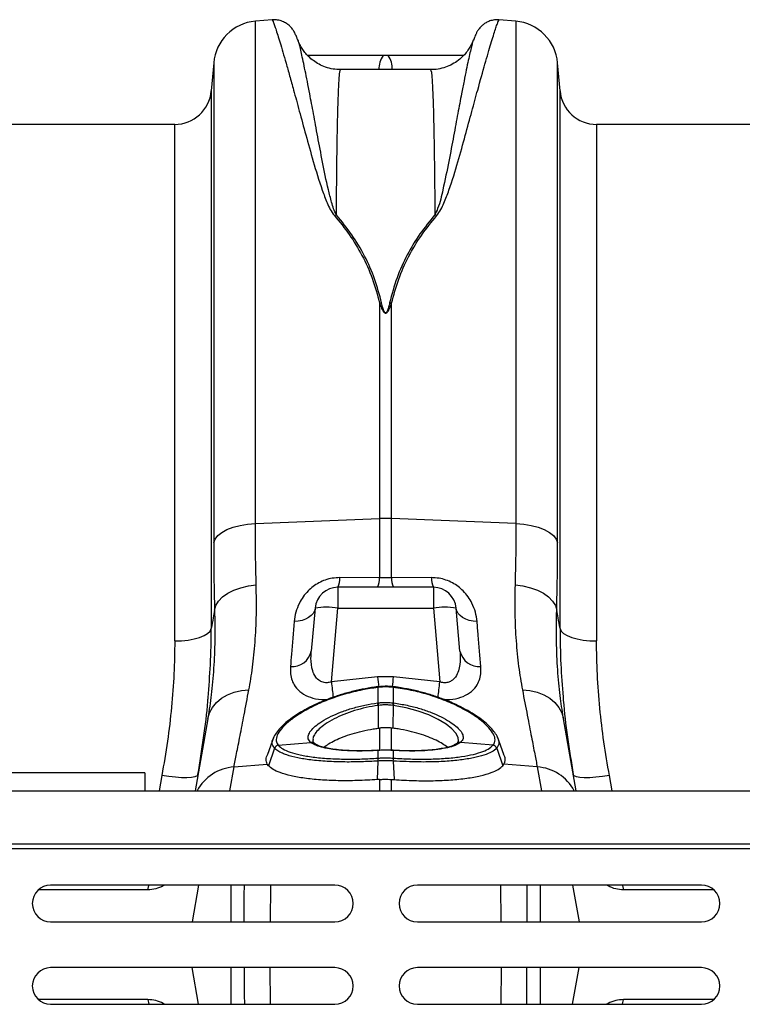
# Model space of a CAD drawing. Units: millimetres. Extents: x 781 to 11910, y 772 to 5134.
# Drawn here: x 8785 to 8942, y 4405 to 4620 of the extents above; entities that cross this region are included whole.
import ezdxf

# ---------------------------------------------------------------- set-up
doc = ezdxf.new("R2010")
doc.units = ezdxf.units.MM
doc.layers.get('0').update_dxf_attribs({"linetype": 'CONTINUOUS'})
doc.layers.add('ACO_DRAINAGE', color=7, linetype='CONTINUOUS')

# ---------------------------------------------------------------- blocks, each defined once
blk = doc.blocks.new('ACO_-_32811_-_PLAN')
at = {"layer": 'ACO_DRAINAGE', "linetype": 'Continuous'}
for p, q in [((-715.98, 380.84), (-719.68, 380.51)), ((-719.68, 270.9), (-719.68, 380.51)), ((-662.84, 380.51), (-666.53, 380.84)), ((-662.84, 380.51), (-662.84, 270.9)), ((-710.37, 376.37), (-710.39, 376.43)), ((-672.12, 376.42), (-672.15, 376.34)), ((-690.7, 373), (-691.82, 373)), ((-728.77, 371.42), (-729.3, 365.3)), ((-728.77, 371.42), (-728.77, 266.75)), ((-681.45, 369.94), (-701.07, 369.94)), ((-653.21, 365.3), (-653.75, 371.42)), ((-653.75, 266.75), (-653.75, 371.42)), ((-729.3, 365.3), (-729.3, 247.98)), ((-653.21, 247.98), (-653.21, 365.3)), ((-737.27, 358), (-845.24, 358)), ((-737.27, 245.28), (-737.27, 358)), ((-554.76, 358), (-645.24, 358)), ((-645.24, 358), (-645.24, 245.28)), ((-692.56, 318.99), (-692.56, 271.98)), ((-689.95, 271.98), (-689.95, 318.99)), ((-723.03, 270.49), (-721.39, 270.76)), ((-721.39, 270.76), (-719.68, 270.9)), ((-719.68, 270.9), (-692.56, 271.98)), ((-692.56, 271.98), (-692.56, 259.09)), ((-689.95, 259.09), (-689.95, 271.98)), ((-662.84, 270.9), (-689.95, 271.98)), ((-662.84, 270.9), (-661.12, 270.76)), ((-661.12, 270.76), (-659.48, 270.49)), ((-727.87, 268.28), (-727, 268.97)), ((-727, 268.97), (-725.88, 269.58)), ((-725.88, 269.58), (-724.54, 270.09)), ((-724.54, 270.09), (-723.03, 270.49)), ((-659.48, 270.49), (-657.97, 270.09)), ((-657.97, 270.09), (-656.64, 269.58)), ((-656.64, 269.58), (-655.52, 268.97)), ((-655.52, 268.97), (-654.65, 268.28)), ((-728.77, 266.75), (-728.46, 267.53)), ((-728.46, 267.53), (-727.87, 268.28)), ((-654.65, 268.28), (-654.05, 267.53)), ((-654.05, 267.53), (-653.75, 266.75)), ((-692.56, 259.09), (-701.24, 259.11)), ((-689.95, 259.09), (-692.56, 259.09)), ((-681.27, 259.11), (-689.95, 259.09)), ((-726.82, 254.88), (-725.7, 255.69)), ((-725.7, 255.69), (-724.36, 256.37)), ((-724.36, 256.37), (-722.85, 256.91)), ((-722.85, 256.91), (-721.21, 257.29)), ((-721.21, 257.29), (-719.49, 257.5)), ((-701.68, 257), (-701.68, 252.44)), ((-680.84, 257), (-701.68, 257)), ((-680.84, 257), (-680.84, 252.44)), ((-663.02, 257.5), (-661.3, 257.29)), ((-661.3, 257.29), (-659.66, 256.91)), ((-659.66, 256.91), (-658.15, 256.37)), ((-658.15, 256.37), (-656.82, 255.69)), ((-656.82, 255.69), (-655.7, 254.88)), ((-728.28, 253), (-727.69, 253.97)), ((-727.69, 253.97), (-726.82, 254.88)), ((-655.7, 254.88), (-654.82, 253.97)), ((-654.82, 253.97), (-654.23, 253)), ((-728.58, 251.98), (-728.28, 253)), ((-706.66, 252.44), (-707.48, 243.07)), ((-706.79, 251.86), (-707.07, 251.31)), ((-706.66, 252.44), (-706.79, 251.86)), ((-703.08, 236.33), (-701.68, 252.44)), ((-701.68, 252.44), (-680.84, 252.44)), ((-680.84, 252.44), (-679.43, 236.33)), ((-675.04, 243.07), (-675.86, 252.44)), ((-675.73, 251.86), (-675.86, 252.44)), ((-675.44, 251.31), (-675.73, 251.86)), ((-654.23, 253), (-653.93, 251.98)), ((-710.33, 249.6), (-711.2, 249.54)), ((-709.5, 249.76), (-710.33, 249.6)), ((-708.73, 250.03), (-709.5, 249.76)), ((-708.06, 250.38), (-708.73, 250.03)), ((-707.5, 250.81), (-708.06, 250.38)), ((-707.07, 251.31), (-707.5, 250.81)), ((-675.02, 250.81), (-675.44, 251.31)), ((-674.46, 250.38), (-675.02, 250.81)), ((-673.78, 250.03), (-674.46, 250.38)), ((-673.02, 249.76), (-673.78, 250.03)), ((-672.19, 249.6), (-673.02, 249.76)), ((-671.31, 249.54), (-672.19, 249.6)), ((-730.1, 246.93), (-729.57, 247.44)), ((-729.57, 247.44), (-729.3, 247.98)), ((-653.21, 247.98), (-652.95, 247.44)), ((-652.95, 247.44), (-652.42, 246.93)), ((-737.27, 245.28), (-735.8, 245.33)), ((-735.8, 245.33), (-734.37, 245.48)), ((-734.37, 245.48), (-733.05, 245.73)), ((-733.05, 245.73), (-731.87, 246.06)), ((-731.87, 246.06), (-730.87, 246.46)), ((-730.87, 246.46), (-730.1, 246.93)), ((-652.42, 246.93), (-651.64, 246.46)), ((-651.64, 246.46), (-650.65, 246.06)), ((-650.65, 246.06), (-649.47, 245.73)), ((-649.47, 245.73), (-648.14, 245.48)), ((-648.14, 245.48), (-646.72, 245.33)), ((-646.72, 245.33), (-645.24, 245.28)), ((-693, 237.44), (-703.08, 236.33)), ((-689.51, 237.44), (-693, 237.44)), ((-679.43, 236.33), (-689.51, 237.44)), ((-724.31, 234.12), (-722.74, 234.47)), ((-722.74, 234.47), (-721.09, 234.6)), ((-692.99, 235.28), (-693, 235.28)), ((-692.95, 235.29), (-692.99, 235.28)), ((-692.91, 235.15), (-692.96, 235.14)), ((-692.91, 231.77), (-692.91, 235.15)), ((-689.56, 235.14), (-689.6, 235.15)), ((-689.6, 235.15), (-689.6, 231.77)), ((-689.52, 235.28), (-689.57, 235.29)), ((-689.52, 235.28), (-689.52, 235.28)), ((-661.42, 234.6), (-659.78, 234.47)), ((-659.78, 234.47), (-658.21, 234.12)), ((-728.18, 231.86), (-727.07, 232.8)), ((-727.07, 232.8), (-725.77, 233.56)), ((-725.77, 233.56), (-724.31, 234.12)), ((-658.21, 234.12), (-656.75, 233.56)), ((-656.75, 233.56), (-655.45, 232.8)), ((-655.45, 232.8), (-654.34, 231.86)), ((-729.7, 229.57), (-729.06, 230.77)), ((-729.06, 230.77), (-728.18, 231.86)), ((-693.02, 231.76), (-692.91, 231.77)), ((-692.91, 231.21), (-692.87, 226.23)), ((-689.6, 231.21), (-689.65, 226.23)), ((-689.6, 231.77), (-689.5, 231.76)), ((-686.77, 230.69), (-689.6, 231.21)), ((-689.6, 231.21), (-689.6, 231.21)), ((-689.6, 231.21), (-689.6, 231.21)), ((-684.16, 229.98), (-686.77, 230.69)), ((-681.84, 229.13), (-684.16, 229.98)), ((-654.34, 231.86), (-653.45, 230.77)), ((-653.45, 230.77), (-652.82, 229.57)), ((-730.07, 228.28), (-732.83, 212.6)), ((-730.07, 228.28), (-729.7, 229.57)), ((-730.02, 228.61), (-730.07, 228.28)), ((-679.77, 228.14), (-681.84, 229.13)), ((-678.08, 227.12), (-679.77, 228.14)), ((-652.82, 229.57), (-652.45, 228.28)), ((-652.45, 228.28), (-652.5, 228.67)), ((-649.68, 212.6), (-652.45, 228.28)), ((-692.87, 226.23), (-692.56, 226.27)), ((-692.56, 226.27), (-692.56, 221.39)), ((-689.65, 226.23), (-689.95, 226.27)), ((-689.95, 221.31), (-689.95, 226.27)), ((-676.8, 226.1), (-678.08, 227.12)), ((-675.93, 225.14), (-676.8, 226.1)), ((-715.64, 224.38), (-717.04, 220.52)), ((-675.44, 224.21), (-675.93, 225.14)), ((-675.38, 223.39), (-675.44, 224.21)), ((-665.48, 220.52), (-666.88, 224.38)), ((-715.49, 221.88), (-716.82, 218.07)), ((-714.68, 222.51), (-707.56, 223.12)), ((-714.68, 222.51), (-714.68, 222.51)), ((-707.44, 223.03), (-707.56, 223.12)), ((-706.74, 222.85), (-706.85, 222.93)), ((-706.82, 222.91), (-706.83, 222.91)), ((-706.74, 222.85), (-706.82, 222.91)), ((-693.04, 221.41), (-693.06, 221.38)), ((-692.91, 221.39), (-693.06, 221.38)), ((-692.89, 221.42), (-693.04, 221.41)), ((-693.03, 221.41), (-693.04, 221.41)), ((-693.04, 221.41), (-693.04, 221.41)), ((-692.89, 221.42), (-692.91, 221.39)), ((-692.91, 219.72), (-692.91, 221.39)), ((-692.89, 221.42), (-692.89, 221.42)), ((-692.01, 221.46), (-692.88, 221.41)), ((-689.48, 221.41), (-689.63, 221.42)), ((-689.62, 221.42), (-689.63, 221.42)), ((-689.6, 221.39), (-689.62, 221.42)), ((-689.6, 221.39), (-689.6, 219.72)), ((-689.45, 221.38), (-689.6, 221.39)), ((-689.47, 221.41), (-689.48, 221.41)), ((-689.45, 221.38), (-689.47, 221.41)), ((-675.67, 222.93), (-675.77, 222.86)), ((-675.72, 222.89), (-675.77, 222.86)), ((-675.68, 222.94), (-675.38, 223.39)), ((-674.95, 223.12), (-675.08, 223.03)), ((-667.83, 222.51), (-674.95, 223.12)), ((-667.84, 222.51), (-667.83, 222.51)), ((-667.02, 221.88), (-665.69, 218.07)), ((-692.91, 219.72), (-692.91, 219.72)), ((-689.6, 219.72), (-689.6, 219.72)), ((-725.26, 212.6), (-724.34, 217.8)), ((-724.34, 217.8), (-717.08, 218.41)), ((-716.82, 218.07), (-717.08, 218.41)), ((-692.93, 219.09), (-693.1, 215.02)), ((-692.93, 219.09), (-692.93, 219.09)), ((-689.58, 219.09), (-689.41, 215.02)), ((-689.58, 219.09), (-689.58, 219.09)), ((-665.69, 218.07), (-665.44, 218.41)), ((-658.18, 217.8), (-665.44, 218.41)), ((-658.18, 217.8), (-657.26, 212.6)), ((-743.76, 216.5), (-843.76, 216.5)), ((-743.76, 216.5), (-743.76, 212.6)), ((-740.08, 215.91), (-740.69, 212.6)), ((-738.58, 215.68), (-740.08, 215.91)), ((-737.13, 215.53), (-738.58, 215.68)), ((-735.79, 215.45), (-737.13, 215.53)), ((-734.61, 215.45), (-735.79, 215.45)), ((-733.63, 215.52), (-734.61, 215.45)), ((-732.88, 215.67), (-733.63, 215.52)), ((-732.4, 215.89), (-732.88, 215.67)), ((-732.2, 216.17), (-732.4, 215.89)), ((-692.56, 215.06), (-693.1, 215.02)), ((-692.56, 215.06), (-692.56, 212.6)), ((-689.95, 215.06), (-689.41, 215.02)), ((-689.95, 212.6), (-689.95, 215.06)), ((-650.11, 215.89), (-650.31, 216.17)), ((-649.63, 215.67), (-650.11, 215.89)), ((-648.89, 215.52), (-649.63, 215.67)), ((-647.91, 215.45), (-648.89, 215.52)), ((-646.72, 215.45), (-647.91, 215.45)), ((-645.38, 215.53), (-646.72, 215.45)), ((-643.94, 215.68), (-645.38, 215.53)), ((-642.43, 215.91), (-643.94, 215.68)), ((-641.82, 212.6), (-642.43, 215.91)), ((-995.84, 212.6), (8.74, 212.6)), ((-995.84, 201), (8.74, 201)), ((-995.8, 200), (8.78, 200)), ((-702.34, 192), (-764.34, 192)), ((-743.16, 190.98), (-742.95, 191.93)), ((-742.95, 191.93), (-742.93, 192)), ((-739.47, 192), (-739.79, 191.82)), ((-739.79, 191.82), (-739.79, 192)), ((-732.05, 192), (-733.46, 184)), ((-724.97, 184), (-724.97, 192)), ((-716.38, 192), (-716.45, 184)), ((-622.34, 192), (-684.34, 192)), ((-666.07, 184), (-666.14, 192)), ((-660.47, 192), (-660.43, 184)), ((-657.55, 192), (-657.55, 184)), ((-650.47, 192), (-649.06, 184)), ((-642.72, 191.82), (-643.04, 192)), ((-642.73, 192), (-642.72, 191.82)), ((-639.58, 192), (-639.56, 191.93)), ((-639.56, 191.93), (-639.35, 190.98)), ((-743.16, 190.98), (-767.01, 190.98)), ((-619.67, 190.98), (-639.35, 190.98)), ((-764.34, 184), (-702.34, 184)), ((-684.34, 184), (-622.34, 184)), ((-702.34, 174), (-764.34, 174)), ((-732.05, 166), (-733.46, 174)), ((-724.97, 166), (-724.97, 174)), ((-716.38, 166), (-716.45, 174)), ((-622.34, 174), (-684.34, 174)), ((-666.07, 174), (-666.14, 166)), ((-660.47, 166), (-660.43, 174)), ((-657.55, 174), (-657.55, 166)), ((-650.47, 166), (-649.06, 174)), ((-743.16, 167.02), (-767.01, 167.02)), ((-764.34, 166), (-702.34, 166)), ((-743.16, 167.02), (-742.95, 166.07)), ((-742.95, 166.07), (-742.93, 166)), ((-739.47, 166), (-739.79, 166.18)), ((-739.79, 166.18), (-739.79, 166)), ((-684.34, 166), (-622.34, 166)), ((-642.72, 166.18), (-643.04, 166)), ((-642.73, 166), (-642.72, 166.18)), ((-639.58, 166), (-639.56, 166.07)), ((-639.56, 166.07), (-639.35, 167.02)), ((-619.67, 167.02), (-639.35, 167.02))]:
    blk.add_line(p, q, dxfattribs=at)
for centre, radius, start, end in [((-718.8, 370.55), 10, 95, 175), ((-663.71, 370.55), 10, 5, 85), ((-687.71, 370.15), 5, 145.2818, 182.4268), ((-694.81, 370.15), 5, 357.5732, 34.7182), ((-737.27, 366), 8, 270, 355), ((-645.24, 366), 8, 185, 270), ((-700.31, 332.76), 5.74, 107.0875, 111.7043), ((-682.2, 332.76), 5.74, 68.2957, 72.9125), ((-691.28, 311.91), 7.19, 96.8002, 100.3102), ((-691.24, 311.91), 7.19, 79.6898, 83.1998), ((-691.26, 239.17), 32.83, 87.7181, 92.2819), ((-705.09, 258.81), 3.86, 332.1342, 4.5287), ((-696.35, 258.79), 3.79, 331.8869, 4.5254), ((-686.17, 258.79), 3.79, 175.4746, 208.1131), ((-677.42, 258.81), 3.86, 175.4713, 207.8658), ((-701.68, 252), 5, 90, 175), ((-680.84, 252), 5, 5, 90), ((-704.17, 238.02), 14.63, 80.1973, 99.8027), ((-678.35, 238.02), 14.63, 80.1973, 99.8027), ((-711.69, 244), 4.31, 265.5638, 347.6598), ((-670.83, 244), 4.31, 192.3402, 274.4362), ((-371.25, 272.8), 333.83, 186.2725, 186.8519), ((-271.46, 284.34), 424.15, 186.3486, 186.6481), ((-1118.91, 285.23), 432.04, 353.3611, 353.6489), ((-1029.66, 274.93), 352.35, 353.1553, 353.7112), ((-693.27, 235.13), 0.315, 1.6213, 27.6882), ((-693.24, 235.14), 0.329, 1.7586, 26.6855), ((-689.27, 235.14), 0.33, 153.357, 178.2124), ((-689.24, 235.13), 0.315, 152.2815, 178.3993), ((-698.47, 230.39), 5.62, 8.3331, 14.0256), ((-698.5, 230.39), 5.76, 8.2692, 13.8248), ((-684.01, 230.39), 5.76, 166.1752, 171.7308), ((-684.04, 230.39), 5.62, 165.9744, 171.6669), ((-714.54, 221.48), 1.04, 97.801, 157.1), ((-714.54, 221.48), 1.04, 97.8187, 157.0988), ((-707.42, 222.22), 0.913, 51.4932, 99.1327), ((-707.29, 222.14), 0.904, 59.1313, 99.4548), ((-675.22, 222.14), 0.898, 80.4336, 123.087), ((-675.1, 222.22), 0.911, 80.8098, 128.5843), ((-667.98, 221.48), 1.04, 22.9012, 82.1813), ((-667.97, 221.48), 1.04, 22.9, 82.199), ((-689.94, 219.32), 3, 172.313, 184.2614), ((-689.93, 219.32), 3.01, 172.332, 184.263), ((-692.57, 219.32), 3, 355.7386, 7.687), ((-692.58, 219.32), 3.01, 355.737, 7.668), ((-723.68, 207.95), 9.87, 93.8405, 151.9228), ((-658.81, 207.99), 9.83, 27.9358, 86.3009), ((-764.34, 188), 4, 90, 270), ((-702.34, 188), 4, 270, 90), ((-684.34, 188), 4, 90, 270), ((-622.34, 188), 4, 270, 90), ((-764.34, 170), 4, 90, 270), ((-702.34, 170), 4, 270, 90), ((-684.34, 170), 4, 90, 270), ((-622.34, 170), 4, 270, 90)]:
    blk.add_arc(centre, radius, start, end, dxfattribs=at)
for points, knots in [([(-710.42, 376.35), (-710.49, 376.56), (-710.7, 377.13), (-710.89, 377.57), (-711.11, 378.04), (-711.32, 378.41), (-711.56, 378.77), (-711.88, 379.18), (-712.39, 379.67), (-713.1, 380.18), (-714.02, 380.6), (-715.01, 380.84), (-715.68, 380.8), (-715.97, 380.79)], [0, 0, 0, 0, 0.206281, 0.541507, 0.666749, 0.733436, 0.771516, 0.806798, 0.841324, 0.878727, 0.920409, 0.964899, 1, 1, 1, 1]), ([(-715.97, 380.73), (-715.94, 380.71), (-715.89, 380.68), (-715.59, 379.87), (-715.25, 378.88), (-714.82, 377.54), (-714.3, 375.85), (-713.69, 373.81), (-712.99, 371.4), (-712.21, 368.64), (-711.26, 365.21), (-710.11, 360.97), (-708.7, 355.77), (-707.09, 350.01), (-705.58, 344.91), (-704.22, 341.32), (-703.39, 339.44), (-702.75, 338.54), (-702.43, 338.09)], [0, 0, 0, 0, 0.089679, 0.150925, 0.212279, 0.273959, 0.335748, 0.398782, 0.46193, 0.525426, 0.589038, 0.672976, 0.757181, 0.842218, 0.927564, 0.963618, 0.981743, 1, 1, 1, 1]), ([(-680.08, 338.09), (-679.77, 338.53), (-679.14, 339.42), (-678.3, 341.3), (-676.95, 344.86), (-675.45, 349.92), (-673.85, 355.66), (-672.43, 360.9), (-670.96, 366.26), (-669.8, 370.43), (-668.89, 373.6), (-668.28, 375.66), (-667.74, 377.4), (-667.29, 378.8), (-666.94, 379.84), (-666.62, 380.68), (-666.57, 380.71), (-666.54, 380.73)], [0, 0, 0, 0, 0.017794, 0.035852, 0.072438, 0.156322, 0.240535, 0.325615, 0.410973, 0.533572, 0.595255, 0.657044, 0.720069, 0.78321, 0.846704, 0.910319, 1, 1, 1, 1]), ([(-666.54, 380.78), (-666.78, 380.8), (-667.37, 380.85), (-668.27, 380.66), (-669.14, 380.32), (-669.85, 379.88), (-670.39, 379.43), (-670.77, 379.01), (-671.03, 378.66), (-671.21, 378.37), (-671.36, 378.11), (-671.49, 377.85), (-671.64, 377.53), (-671.83, 377.08), (-672.01, 376.59), (-672.11, 376.32)], [0, 0, 0, 0, 0.028297, 0.069149, 0.106667, 0.141123, 0.172714, 0.203087, 0.235884, 0.274947, 0.326788, 0.401228, 0.517164, 0.72619, 1, 1, 1, 1]), ([(-701.06, 369.94), (-701.62, 369.96), (-702.74, 370.01), (-704.33, 370.43), (-705.78, 371.07), (-707.03, 371.87), (-708.07, 372.76), (-708.89, 373.69), (-709.51, 374.57), (-709.95, 375.37), (-710.24, 376), (-710.34, 376.3), (-710.39, 376.43)], [0, 0, 0, 0, 0.119504, 0.239216, 0.352811, 0.460918, 0.563602, 0.660476, 0.751499, 0.8388, 0.927381, 1, 1, 1, 1]), ([(-702, 338.24), (-702.21, 338.69), (-702.64, 339.61), (-703.18, 341.46), (-704.07, 344.97), (-705.05, 349.89), (-706.09, 355.42), (-707.01, 360.39), (-707.75, 364.32), (-708.34, 367.4), (-708.82, 369.77), (-709.25, 371.82), (-709.62, 373.53), (-709.95, 374.89), (-710.2, 375.87), (-710.32, 376.21), (-710.37, 376.37)], [0, 0, 0, 0, 0.021364, 0.04289, 0.086218, 0.187207, 0.288585, 0.391091, 0.493973, 0.566897, 0.639957, 0.713428, 0.787764, 0.862243, 0.937597, 1, 1, 1, 1]), ([(-672.13, 376.43), (-672.16, 376.33), (-672.25, 376.08), (-672.51, 375.47), (-672.97, 374.63), (-673.64, 373.67), (-674.54, 372.67), (-675.68, 371.71), (-677.05, 370.9), (-678.58, 370.31), (-680.07, 369.96), (-681.04, 369.96), (-681.45, 369.97)], [0, 0, 0, 0, 0.054005, 0.150107, 0.2445, 0.34183, 0.446719, 0.558451, 0.674372, 0.792662, 0.912222, 1, 1, 1, 1]), ([(-672.15, 376.34), (-672.2, 376.21), (-672.3, 375.9), (-672.54, 375), (-672.85, 373.69), (-673.23, 372), (-673.66, 369.94), (-674.15, 367.5), (-674.75, 364.39), (-675.49, 360.46), (-676.41, 355.54), (-677.43, 349.98), (-678.58, 344.59), (-679.46, 340.54), (-680.3, 338.7), (-680.52, 338.24)], [0, 0, 0, 0, 0.05329, 0.126893, 0.201504, 0.276259, 0.351893, 0.42798, 0.504221, 0.605606, 0.707354, 0.810219, 0.913476, 0.978277, 1, 1, 1, 1]), ([(-691.82, 373), (-694.88, 373), (-700.36, 373), (-705.84, 373), (-708.24, 373)], [0, 0, 0, 0, 0.560537, 1, 1, 1, 1]), ([(-674.28, 373), (-676.68, 373), (-682.16, 373), (-687.63, 373), (-690.7, 373)], [0, 0, 0, 0, 0.439202, 1, 1, 1, 1]), ([(-702, 338.24), (-701.98, 340.52), (-701.94, 345.09), (-701.87, 351.05), (-701.79, 356.33), (-701.68, 360.99), (-701.56, 364.88), (-701.41, 367.79), (-701.25, 369.62), (-701.13, 369.82), (-701.07, 369.92)], [0, 0, 0, 0, 0.11478, 0.230156, 0.347383, 0.465244, 0.597927, 0.731531, 0.868041, 1, 1, 1, 1]), ([(-681.45, 369.92), (-681.39, 369.83), (-681.27, 369.64), (-681.11, 367.89), (-680.96, 365), (-680.83, 361.08), (-680.73, 356.44), (-680.64, 351.23), (-680.57, 345.24), (-680.53, 340.58), (-680.52, 338.24)], [0, 0, 0, 0, 0.127127, 0.260731, 0.397241, 0.534756, 0.649536, 0.764912, 0.882139, 1, 1, 1, 1]), ([(-702.43, 338.09), (-701.32, 336.73), (-699.08, 334.01), (-696.33, 329.43), (-694.03, 324.47), (-693.05, 320.82), (-692.56, 318.99)], [0, 0, 0, 0, 0.245462, 0.492465, 0.745076, 1, 1, 1, 1]), ([(-692.13, 319.06), (-692.6, 320.83), (-693.54, 324.38), (-695.77, 329.32), (-698.54, 334), (-700.84, 336.82), (-702, 338.24)], [0, 0, 0, 0, 0.2448209, 0.491831, 0.7450149, 1, 1, 1, 1]), ([(-680.52, 338.24), (-681.63, 336.88), (-683.87, 334.15), (-686.63, 329.55), (-688.92, 324.56), (-689.9, 320.9), (-690.39, 319.06)], [0, 0, 0, 0, 0.245479, 0.492495, 0.745098, 1, 1, 1, 1]), ([(-689.95, 318.99), (-689.48, 320.75), (-688.54, 324.29), (-686.31, 329.21), (-683.54, 333.87), (-681.24, 336.68), (-680.08, 338.09)], [0, 0, 0, 0, 0.244794, 0.49179, 0.744992, 1, 1, 1, 1]), ([(-692.56, 318.99), (-692.43, 318.62), (-692.26, 318.13), (-691.99, 317.55), (-691.84, 317.29), (-691.71, 317.11), (-691.6, 316.99), (-691.5, 316.9), (-691.41, 316.85), (-691.34, 316.82), (-691.27, 316.82), (-691.2, 316.82), (-691.13, 316.84), (-690.98, 316.91), (-690.62, 317.29), (-690.3, 318.03), (-690.07, 318.67), (-689.95, 318.99)], [0, 0, 0, 0, 0.2355917, 0.3163558, 0.3718222, 0.4101873, 0.4371657, 0.464337, 0.477777, 0.4898132, 0.4986278, 0.5075772, 0.5180974, 0.534864, 0.5838108, 0.7964685, 1, 1, 1, 1]), ([(-690.39, 319.06), (-690.46, 318.74), (-690.62, 318.09), (-690.82, 317.36), (-691.07, 316.96), (-691.17, 316.88), (-691.22, 316.86), (-691.26, 316.86), (-691.31, 316.87), (-691.36, 316.89), (-691.42, 316.95), (-691.49, 317.03), (-691.56, 317.16), (-691.65, 317.34), (-691.75, 317.6), (-691.93, 318.19), (-692.04, 318.68), (-692.13, 319.06)], [0, 0, 0, 0, 0.211135, 0.427276, 0.473017, 0.486861, 0.494697, 0.500995, 0.507279, 0.516532, 0.527853, 0.552738, 0.57878, 0.616873, 0.673006, 0.755797, 1, 1, 1, 1]), ([(-719.49, 257.5), (-719.55, 259.65), (-719.65, 263.95), (-719.67, 268.58), (-719.68, 270.9)], [0, 0, 0, 0, 0.498451, 1, 1, 1, 1]), ([(-662.84, 270.9), (-662.85, 268.59), (-662.86, 263.96), (-662.97, 259.66), (-663.02, 257.5)], [0, 0, 0, 0, 0.49845, 1, 1, 1, 1]), ([(-728.77, 266.75), (-728.76, 264.21), (-728.74, 259.11), (-728.64, 254.36), (-728.58, 251.98)], [0, 0, 0, 0, 0.49848, 1, 1, 1, 1]), ([(-653.93, 251.98), (-653.88, 254.35), (-653.77, 259.09), (-653.76, 264.19), (-653.75, 266.75)], [0, 0, 0, 0, 0.49848, 1, 1, 1, 1]), ([(-701.24, 259.11), (-701.8, 259.08), (-703.4, 259), (-705.93, 258.07), (-708.45, 256.14), (-710.04, 253.83), (-710.93, 251.54), (-711.11, 250.21), (-711.2, 249.54)], [0, 0, 0, 0, 0.0994499, 0.2813755, 0.4653536, 0.6861538, 0.8429668, 1, 1, 1, 1]), ([(-671.31, 249.54), (-671.4, 250.21), (-671.58, 251.54), (-672.47, 253.83), (-674.06, 256.14), (-676.58, 258.07), (-679.12, 259), (-680.71, 259.08), (-681.27, 259.11)], [0, 0, 0, 0, 0.157033, 0.313846, 0.534646, 0.718624, 0.90055, 1, 1, 1, 1]), ([(-721.09, 234.6), (-720.81, 236.22), (-720.24, 239.47), (-719.7, 244.98), (-719.39, 250.95), (-719.46, 255.31), (-719.49, 257.5)], [0, 0, 0, 0, 0.245736, 0.493077, 0.745611, 1, 1, 1, 1]), ([(-663.02, 257.5), (-663.06, 255.39), (-663.12, 251.14), (-662.83, 245.23), (-662.3, 239.62), (-661.71, 236.28), (-661.42, 234.6)], [0, 0, 0, 0, 0.245623, 0.492963, 0.745597, 1, 1, 1, 1]), ([(-728.58, 251.98), (-728.55, 249.78), (-728.48, 245.36), (-728.75, 239.22), (-729.24, 233.55), (-729.76, 230.23), (-730.02, 228.61)], [0, 0, 0, 0, 0.249521, 0.500866, 0.757823, 1, 1, 1, 1]), ([(-728.58, 251.98), (-728.68, 251.43), (-728.92, 250.1), (-729.16, 248.77), (-729.3, 247.98)], [0, 0, 0, 0, 0.412603, 1, 1, 1, 1]), ([(-652.5, 228.67), (-652.75, 230.2), (-653.26, 233.4), (-653.75, 238.96), (-654.03, 245.15), (-653.96, 249.7), (-653.93, 251.98)], [0, 0, 0, 0, 0.230729, 0.482822, 0.740421, 1, 1, 1, 1]), ([(-653.21, 247.98), (-653.35, 248.77), (-653.59, 250.1), (-653.83, 251.43), (-653.93, 251.98)], [0, 0, 0, 0, 0.587397, 1, 1, 1, 1]), ([(-711.2, 249.54), (-711.4, 247.1), (-711.69, 243.67), (-711.95, 240.59), (-712.02, 239.7)], [0, 0, 0, 0, 0.709181, 1, 1, 1, 1]), ([(-670.49, 239.7), (-670.68, 241.92), (-670.94, 245.05), (-671.23, 248.53), (-671.31, 249.54)], [0, 0, 0, 0, 0.7091822, 1, 1, 1, 1]), ([(-729.99, 232.92), (-729.8, 235.31), (-729.39, 240.38), (-729.33, 245.36), (-729.3, 247.98)], [0, 0, 0, 0, 0.472485, 1, 1, 1, 1]), ([(-653.21, 247.98), (-653.18, 245.4), (-653.13, 240.47), (-652.73, 235.43), (-652.53, 233.03)], [0, 0, 0, 0, 0.522078, 1, 1, 1, 1]), ([(-737.27, 245.28), (-737.31, 242.9), (-737.37, 238.13), (-737.93, 230.82), (-738.79, 223.4), (-739.65, 218.41), (-740.08, 215.91)], [0, 0, 0, 0, 0.247573, 0.496124, 0.747591, 1, 1, 1, 1]), ([(-642.43, 215.91), (-642.86, 218.36), (-643.7, 223.28), (-644.57, 230.65), (-645.14, 238.01), (-645.21, 242.85), (-645.24, 245.28)], [0, 0, 0, 0, 0.247667, 0.496217, 0.747602, 1, 1, 1, 1]), ([(-703.08, 236.33), (-703.4, 236.26), (-703.84, 236.15), (-704.63, 236.18), (-705.17, 236.33), (-705.9, 236.72), (-706.64, 237.46), (-707.38, 239.13), (-707.6, 241.08), (-707.51, 242.55), (-707.48, 243.07)], [0, 0, 0, 0, 0.084819, 0.1193676, 0.2134451, 0.2396764, 0.3727622, 0.5408383, 0.8366117, 1, 1, 1, 1]), ([(-675.04, 243.07), (-675.01, 242.55), (-674.92, 241.08), (-675.14, 239.13), (-675.87, 237.46), (-676.74, 236.59), (-677.54, 236.26), (-678.27, 236.14), (-678.87, 236.18), (-679.3, 236.29), (-679.43, 236.33)], [0, 0, 0, 0, 0.16336, 0.459083, 0.627131, 0.760194, 0.843776, 0.880688, 0.964381, 1, 1, 1, 1]), ([(-712.02, 239.7), (-712.04, 239.17), (-712.07, 238.13), (-711.74, 236.67), (-711.02, 235.22), (-709.74, 233.91), (-707.76, 232.94), (-705.72, 232.46), (-704.37, 232.53), (-703.9, 232.55)], [0, 0, 0, 0, 0.145469, 0.285971, 0.426273, 0.603938, 0.762017, 0.918849, 1, 1, 1, 1]), ([(-678.64, 232.55), (-678.17, 232.53), (-676.8, 232.46), (-674.76, 232.94), (-672.77, 233.91), (-671.49, 235.22), (-670.77, 236.67), (-670.44, 238.13), (-670.48, 239.17), (-670.49, 239.7)], [0, 0, 0, 0, 0.082535, 0.239131, 0.396972, 0.574369, 0.71446, 0.85475, 1, 1, 1, 1]), ([(-724.34, 217.8), (-724.16, 218.71), (-723.81, 220.54), (-723.05, 224.45), (-722.16, 229.05), (-721.45, 232.74), (-721.09, 234.6)], [0, 0, 0, 0, 0.25316, 0.508905, 0.75331, 1, 1, 1, 1]), ([(-693, 235.32), (-693.92, 235.17), (-695.71, 234.89), (-698.35, 234.32), (-700.91, 233.62), (-703.39, 232.78), (-705.73, 231.84), (-707.9, 230.81), (-709.86, 229.72), (-711.58, 228.6), (-713.05, 227.47), (-714.25, 226.33), (-715.2, 225.2), (-715.58, 224.45), (-715.76, 224.07)], [0, 0, 0, 0, 0.082636, 0.161346, 0.24387, 0.326677, 0.410273, 0.494478, 0.579076, 0.663172, 0.746402, 0.830999, 0.916564, 1, 1, 1, 1]), ([(-692.96, 235.14), (-694.08, 234.98), (-696.56, 234.62), (-700.27, 233.69), (-703.92, 232.45), (-707.22, 231), (-709.58, 229.68), (-711.54, 228.38), (-713.11, 227.11), (-714.42, 225.68), (-715.12, 224.37), (-715.21, 223.3), (-714.84, 222.75), (-714.68, 222.51)], [0, 0, 0, 0, 0.0843, 0.185209, 0.289131, 0.389746, 0.493259, 0.544465, 0.638169, 0.734465, 0.828019, 0.924399, 1, 1, 1, 1]), ([(-689.57, 235.28), (-689.68, 235.29), (-690.43, 235.4), (-691.57, 235.44), (-692.58, 235.3), (-692.94, 235.25)], [0, 0, 0, 0, 0.098746, 0.673226, 1, 1, 1, 1]), ([(-689.6, 235.15), (-689.71, 235.16), (-690.26, 235.22), (-691.26, 235.27), (-692.26, 235.22), (-692.81, 235.16), (-692.91, 235.15)], [0, 0, 0, 0, 0.099428, 0.500001, 0.901988, 1, 1, 1, 1]), ([(-667.83, 222.51), (-667.62, 222.89), (-667.22, 223.58), (-667.62, 224.91), (-668.61, 226.32), (-670.25, 227.85), (-672.33, 229.32), (-674.94, 230.81), (-678.09, 232.26), (-681.82, 233.56), (-685.69, 234.57), (-688.26, 234.95), (-689.56, 235.14)], [0, 0, 0, 0, 0.114393, 0.210895, 0.310501, 0.407168, 0.506663, 0.588319, 0.696312, 0.807906, 0.902686, 1, 1, 1, 1]), ([(-666.78, 224.07), (-666.83, 224.22), (-667.02, 224.72), (-667.62, 225.59), (-668.6, 226.69), (-669.9, 227.83), (-671.47, 228.97), (-673.28, 230.09), (-675.31, 231.15), (-677.53, 232.15), (-679.94, 233.07), (-682.5, 233.88), (-685.16, 234.55), (-687.51, 235.01), (-688.97, 235.23), (-689.51, 235.31)], [0, 0, 0, 0, 0.032894, 0.110977, 0.194727, 0.279874, 0.364784, 0.44925, 0.532538, 0.616419, 0.700756, 0.785016, 0.868659, 0.950952, 1, 1, 1, 1]), ([(-661.42, 234.6), (-661.05, 232.7), (-660.32, 228.88), (-659.43, 224.27), (-658.69, 220.45), (-658.35, 218.68), (-658.18, 217.8)], [0, 0, 0, 0, 0.253151, 0.508837, 0.753259, 1, 1, 1, 1]), ([(-732.2, 216.17), (-731.77, 218.83), (-730.91, 224.16), (-730.21, 229.75), (-730.01, 232.65), (-729.99, 232.92)], [0, 0, 0, 0, 0.474894, 0.951362, 1, 1, 1, 1]), ([(-652.53, 233.03), (-652.52, 232.8), (-652.32, 229.91), (-651.63, 224.28), (-650.75, 218.88), (-650.31, 216.17)], [0, 0, 0, 0, 0.04159, 0.519966, 1, 1, 1, 1]), ([(-707.56, 223.12), (-707.8, 223.37), (-708.24, 223.84), (-708.17, 224.72), (-707.67, 225.65), (-706.67, 226.66), (-705.19, 227.75), (-703.25, 228.82), (-700.93, 229.82), (-698.45, 230.65), (-695.79, 231.32), (-693.94, 231.61), (-693.02, 231.76)], [0, 0, 0, 0, 0.112192, 0.208823, 0.305466, 0.402769, 0.500091, 0.610691, 0.709768, 0.80884, 0.904426, 1, 1, 1, 1]), ([(-692.91, 231.21), (-692.91, 231.21), (-693.79, 231.09), (-695.55, 230.77), (-698.07, 230.1), (-700.44, 229.26), (-702.62, 228.25), (-704.43, 227.17), (-705.81, 226.08), (-706.69, 225.07), (-707.14, 224.26), (-707.11, 223.85), (-707.1, 223.71)], [0, 0, 0, 0, 0.0000025, 0.1125742, 0.2284571, 0.3449638, 0.4649199, 0.5966343, 0.7106146, 0.8278724, 0.9406852, 1, 1, 1, 1]), ([(-692.91, 231.77), (-692.66, 231.8), (-692.11, 231.86), (-691.24, 231.89), (-690.38, 231.86), (-689.83, 231.8), (-689.6, 231.77)], [0, 0, 0, 0, 0.2278012, 0.5000219, 0.7877477, 1, 1, 1, 1]), ([(-692.81, 231.22), (-692.84, 231.22), (-692.88, 231.21), (-692.91, 231.21), (-692.91, 231.21)], [0, 0, 0, 0, 0.999429, 1, 1, 1, 1]), ([(-689.71, 231.22), (-689.93, 231.25), (-690.44, 231.31), (-691.24, 231.34), (-692.06, 231.31), (-692.57, 231.25), (-692.81, 231.22)], [0, 0, 0, 0, 0.2123281, 0.4999779, 0.7721237, 1, 1, 1, 1]), ([(-689.6, 231.21), (-689.6, 231.21), (-689.64, 231.21), (-689.67, 231.22), (-689.71, 231.22)], [0, 0, 0, 0, 0.000571, 1, 1, 1, 1]), ([(-689.5, 231.76), (-688.5, 231.6), (-686.54, 231.29), (-683.79, 230.57), (-681.3, 229.71), (-679.11, 228.74), (-677.29, 227.72), (-675.9, 226.7), (-674.91, 225.72), (-674.38, 224.81), (-674.24, 223.89), (-674.7, 223.4), (-674.95, 223.12)], [0, 0, 0, 0, 0.103194, 0.202626, 0.302068, 0.400998, 0.499921, 0.593385, 0.686833, 0.781265, 0.875686, 1, 1, 1, 1]), ([(-704.75, 222.08), (-704.42, 222.34), (-703.74, 222.85), (-702.3, 223.63), (-700.58, 224.38), (-698.59, 225.06), (-696.37, 225.64), (-694.42, 226.02), (-693.23, 226.18), (-692.87, 226.23)], [0, 0, 0, 0, 0.1462255, 0.2990035, 0.451025, 0.6071297, 0.7653232, 0.9278624, 1, 1, 1, 1]), ([(-689.95, 226.27), (-690.23, 226.3), (-690.79, 226.36), (-691.64, 226.36), (-692.23, 226.31), (-692.54, 226.27), (-692.56, 226.27)], [0, 0, 0, 0, 0.3222993, 0.6446066, 0.9669107, 1, 1, 1, 1]), ([(-677.76, 222.08), (-678.09, 222.34), (-678.77, 222.85), (-680.21, 223.63), (-681.93, 224.38), (-683.92, 225.06), (-686.14, 225.64), (-688.09, 226.02), (-689.28, 226.18), (-689.65, 226.23)], [0, 0, 0, 0, 0.1467086, 0.2994001, 0.4513356, 0.607352, 0.765456, 0.9279032, 1, 1, 1, 1]), ([(-715.5, 221.89), (-715.66, 222.13), (-716.02, 222.68), (-716.08, 223.42), (-715.78, 223.95), (-715.72, 224.05)], [0, 0, 0, 0, 0.397846, 0.891086, 1, 1, 1, 1]), ([(-707.1, 223.71), (-707.14, 223.56), (-707.18, 223.4), (-707.1, 223.28), (-707.09, 223.27)], [0, 0, 0, 0, 0.932375, 1, 1, 1, 1]), ([(-666.8, 224.06), (-666.67, 223.72), (-666.35, 222.88), (-666.77, 222.26), (-667.02, 221.89)], [0, 0, 0, 0, 0.398431, 1, 1, 1, 1]), ([(-715.49, 221.88), (-715.49, 221.88), (-715.49, 221.88), (-715.5, 221.89), (-715.5, 221.89)], [0, 0, 0, 0, 0.0022546, 1, 1, 1, 1]), ([(-692.93, 219.09), (-692.93, 219.09), (-694.15, 219.01), (-696.6, 218.89), (-700.34, 218.85), (-704.11, 218.97), (-707.59, 219.29), (-710.55, 219.77), (-712.53, 220.29), (-714.33, 220.97), (-715.13, 221.49), (-715.49, 221.88), (-715.49, 221.88)], [0, 0, 0, 0, 0.0000019, 0.1135483, 0.2296381, 0.3638261, 0.5022918, 0.6294171, 0.7601893, 0.8275323, 0.9999981, 1, 1, 1, 1]), ([(-714.68, 222.51), (-714.38, 222.24), (-713.79, 221.71), (-712.16, 221), (-709.96, 220.4), (-707.14, 219.92), (-703.76, 219.6), (-700.15, 219.48), (-696.48, 219.51), (-694.11, 219.65), (-692.91, 219.72)], [0, 0, 0, 0, 0.118305, 0.23959, 0.366661, 0.497415, 0.631649, 0.77021, 0.88382, 1, 1, 1, 1]), ([(-693.06, 221.38), (-694.33, 221.33), (-696.61, 221.23), (-699.63, 221.31), (-701.84, 221.49), (-703.74, 221.76), (-705.33, 222.1), (-706.65, 222.55), (-707.2, 222.88), (-707.44, 223.03)], [0, 0, 0, 0, 0.195746, 0.349929, 0.504113, 0.60121, 0.745455, 0.889699, 1, 1, 1, 1]), ([(-706.72, 222.9), (-706.78, 222.96), (-706.99, 223.13), (-707.03, 223.23), (-707.05, 223.29)], [0, 0, 0, 0, 0.323828, 1, 1, 1, 1]), ([(-693.03, 221.42), (-693.11, 221.42), (-693.89, 221.37), (-695.32, 221.31), (-697.33, 221.29), (-699.27, 221.34), (-701.14, 221.47), (-702.84, 221.67), (-704.3, 221.94), (-705.49, 222.26), (-706.31, 222.58), (-706.67, 222.81), (-706.83, 222.91)], [0, 0, 0, 0, 0.012104, 0.12163, 0.226552, 0.337511, 0.454952, 0.572038, 0.687075, 0.801309, 0.913414, 1, 1, 1, 1]), ([(-689.6, 221.39), (-689.75, 221.4), (-690.3, 221.43), (-691.28, 221.45), (-692.24, 221.43), (-692.79, 221.4), (-692.91, 221.39)], [0, 0, 0, 0, 0.132173, 0.500056, 0.891617, 1, 1, 1, 1]), ([(-689.63, 221.42), (-689.78, 221.43), (-690.57, 221.48), (-691.38, 221.5), (-692.01, 221.46), (-692.01, 221.46)], [0, 0, 0, 0, 0.19623, 0.999182, 1, 1, 1, 1]), ([(-675.72, 222.91), (-675.9, 222.8), (-676.26, 222.57), (-677.01, 222.27), (-678.1, 221.97), (-679.45, 221.71), (-681.09, 221.5), (-682.95, 221.36), (-684.97, 221.29), (-687.12, 221.3), (-688.69, 221.37), (-689.52, 221.42), (-689.6, 221.42)], [0, 0, 0, 0, 0.095979, 0.195907, 0.297589, 0.408315, 0.52278, 0.638425, 0.754093, 0.870323, 0.987543, 1, 1, 1, 1]), ([(-689.6, 219.72), (-688.34, 219.65), (-685.84, 219.5), (-682.14, 219.48), (-678.6, 219.62), (-675.38, 219.92), (-672.63, 220.38), (-670.43, 220.98), (-668.76, 221.68), (-668.14, 222.23), (-667.84, 222.51)], [0, 0, 0, 0, 0.1216895, 0.2433792, 0.3729854, 0.5025898, 0.6284563, 0.75432, 0.8771613, 1, 1, 1, 1]), ([(-667.02, 221.88), (-667.02, 221.88), (-667.28, 221.6), (-668.02, 221.06), (-669.73, 220.35), (-672.02, 219.76), (-674.87, 219.3), (-678.21, 218.99), (-681.34, 218.87), (-685.11, 218.87), (-687.7, 218.97), (-689.58, 219.09), (-689.58, 219.09)], [0, 0, 0, 0, 0.000002, 0.123024, 0.246049, 0.371946, 0.497846, 0.627385, 0.756925, 0.823906, 0.999998, 1, 1, 1, 1]), ([(-675.08, 223.03), (-675.5, 222.79), (-676.29, 222.35), (-678.18, 221.86), (-680.29, 221.53), (-682.57, 221.33), (-684.87, 221.26), (-687.13, 221.27), (-688.69, 221.34), (-689.45, 221.38)], [0, 0, 0, 0, 0.18397, 0.337153, 0.495539, 0.638145, 0.759523, 0.88342, 1, 1, 1, 1]), ([(-675.44, 223.22), (-675.44, 223.19), (-675.46, 223.14), (-675.65, 222.98), (-675.73, 222.91)], [0, 0, 0, 0, 0.579315, 1, 1, 1, 1]), ([(-667.02, 221.89), (-667.02, 221.89), (-667.02, 221.88), (-667.02, 221.88), (-667.02, 221.88)], [0, 0, 0, 0, 0.997745, 1, 1, 1, 1]), ([(-717.08, 218.41), (-717.22, 218.74), (-717.5, 219.37), (-717.15, 220.19), (-716.98, 220.58)], [0, 0, 0, 0, 0.525658, 1, 1, 1, 1]), ([(-689.58, 219.09), (-689.77, 219.1), (-690.33, 219.14), (-691.26, 219.15), (-692.18, 219.14), (-692.74, 219.1), (-692.93, 219.09)], [0, 0, 0, 0, 0.170365, 0.5, 0.829003, 1, 1, 1, 1]), ([(-692.91, 219.72), (-692.72, 219.73), (-692.17, 219.76), (-691.26, 219.78), (-690.34, 219.76), (-689.79, 219.73), (-689.6, 219.72)], [0, 0, 0, 0, 0.171048, 0.5, 0.829584, 1, 1, 1, 1]), ([(-665.44, 218.41), (-665.33, 218.65), (-665.12, 219.13), (-665.15, 219.86), (-665.47, 220.4), (-665.59, 220.6)], [0, 0, 0, 0, 0.379365, 0.764423, 1, 1, 1, 1]), ([(-693.1, 215.02), (-694.56, 214.94), (-697.47, 214.78), (-701.65, 214.77), (-705.54, 214.94), (-709.02, 215.3), (-712, 215.84), (-714.28, 216.5), (-715.92, 217.25), (-716.52, 217.8), (-716.82, 218.07)], [0, 0, 0, 0, 0.1294262, 0.2588518, 0.3882831, 0.517713, 0.6469998, 0.7762848, 0.8881427, 1, 1, 1, 1]), ([(-689.41, 215.02), (-687.96, 214.94), (-685.05, 214.78), (-680.86, 214.77), (-676.98, 214.94), (-673.49, 215.3), (-670.51, 215.84), (-668.24, 216.5), (-666.59, 217.25), (-665.99, 217.8), (-665.69, 218.07)], [0, 0, 0, 0, 0.129426, 0.258852, 0.388283, 0.517713, 0.647, 0.776285, 0.888143, 1, 1, 1, 1]), ([(-692.56, 215.06), (-692.25, 215.08), (-691.38, 215.14), (-690.51, 215.09), (-689.95, 215.06)], [0, 0, 0, 0, 0.36122, 1, 1, 1, 1]), ([(-739.79, 191.82), (-740.33, 191.57), (-741.4, 191.09), (-742.57, 191.02), (-743.16, 190.98)], [0, 0, 0, 0, 0.495035, 1, 1, 1, 1]), ([(-722.11, 184), (-722.11, 186.1), (-722.12, 188.77), (-722.08, 191.43), (-722.08, 192)], [0, 0, 0, 0, 0.787473, 1, 1, 1, 1]), ([(-639.35, 190.98), (-639.93, 191.02), (-641.1, 191.08), (-642.18, 191.57), (-642.72, 191.82)], [0, 0, 0, 0, 0.49506, 1, 1, 1, 1]), ([(-722.11, 174), (-722.11, 171.9), (-722.12, 169.23), (-722.08, 166.57), (-722.08, 166)], [0, 0, 0, 0, 0.787473, 1, 1, 1, 1]), ([(-739.79, 166.18), (-740.33, 166.43), (-741.4, 166.91), (-742.57, 166.98), (-743.16, 167.02)], [0, 0, 0, 0, 0.495035, 1, 1, 1, 1]), ([(-639.35, 167.02), (-639.93, 166.98), (-641.1, 166.92), (-642.18, 166.43), (-642.72, 166.18)], [0, 0, 0, 0, 0.49506, 1, 1, 1, 1])]:
    blk.add_open_spline(points, degree=3, knots=knots, dxfattribs=at)
blk = doc.blocks.new('Z$W@#0BAD28EF')
at = {"layer": 'ACO_DRAINAGE', "color": 7, "linetype": 'Continuous', "lineweight": 0}
blk.add_blockref('ACO_-_32811_-_PLAN', (2336.4, 3466.6), dxfattribs=at)

msp = doc.modelspace()

# ---------------------------------------------------------------- block references
msp.add_blockref('Z$W@#0BAD28EF', (7219.44, 772.24))

doc.saveas('drawing.dxf')
